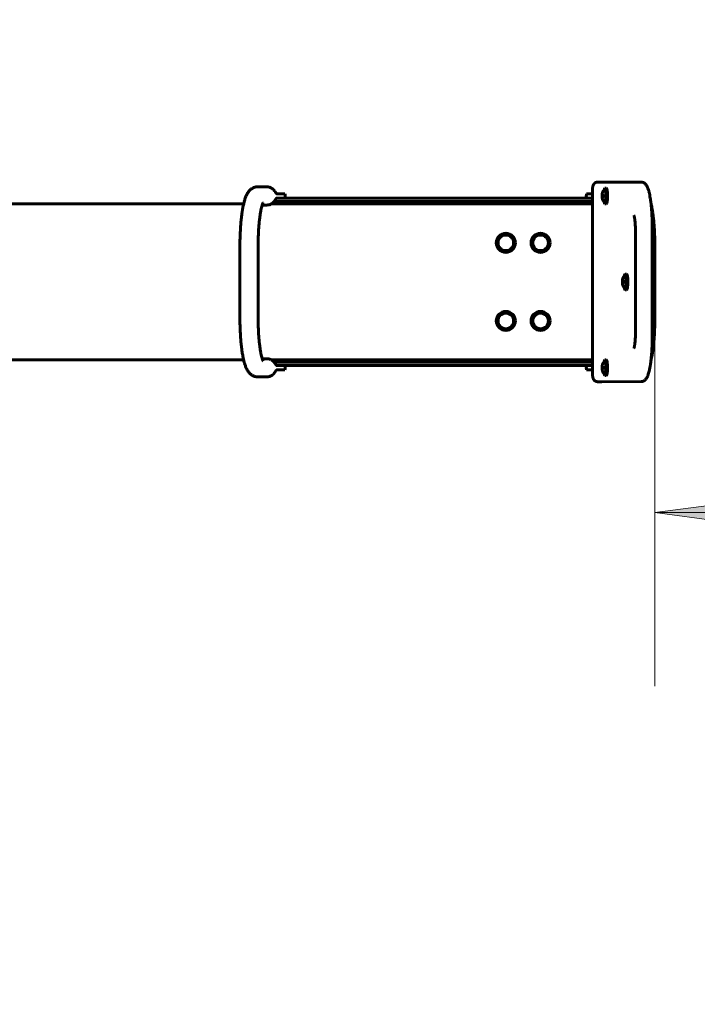
# Model space of a CAD drawing. Units: millimetres. Extents: x 10.3 to 59.2, y 160.1 to 200.7.
# Drawn here: x 34 to 41.9, y 171.4 to 182.8 of the extents above; entities that cross this region are included whole.
import ezdxf

# ---------------------------------------------------------------- set-up
doc = ezdxf.new("R2010")
doc.units = ezdxf.units.MM
doc.linetypes.add('K5LT32769', pattern=[0])
doc.linetypes.add('K5LT_THIN', pattern=[0])
doc.layers.add('Системный слой (1)', color=7, linetype='Continuous', true_color=0x909090)
doc.styles.add('KDIMTEXTSTYLE', font='GOST_AU.SHX', dxfattribs={"width": 0.96, "oblique": 15, "height": 5})
doc.styles.add('KTEXTSTYLE', font='GOST_AU.SHX', dxfattribs={"width": 0.96, "height": 5})
doc.dimstyles.new('KDIMSTYLE (1.00)', dxfattribs={"dimtxt": 5, "dimasz": 1, "dimexe": 2, "dimexo": 0, "dimgap": 1, "dimtad": 1, "dimtxsty": 'KDIMTEXTSTYLE', "dimsah": 1, "dimcen": 0, "dimdle": 1, "dimadec": 0, "dimazin": 0, "dimtfac": 0.667, "dimtmove": 0, "dimatfit": 3, "dimfxl": 1, "dimtvp": 1, "dimtolj": 1, "dimtzin": 0, "dimarcsym": 0})

# ---------------------------------------------------------------- blocks, each defined once
blk = doc.blocks.new('U0')
at = {"layer": 'Системный слой (1)', "color": 150, "linetype": 'K5LT32769', "lineweight": 60, "true_color": 0x0080ff}
for p, q in [((40.701, 180.9), (41.153, 180.9)), ((41.153, 180.9), (41.202, 180.9)), ((36.891, 180.845), (36.787, 180.845)), ((37.099, 180.765), (37.006, 180.765)), ((40.574, 180.765), (40.643, 180.765)), ((40.643, 178.7), (40.643, 180.8)), ((40.801, 180.83), (40.786, 180.83)), ((36.625, 180.65), (25.064, 180.65)), ((36.891, 180.635), (36.838, 180.635)), ((40.643, 180.65), (36.945, 180.65)), ((40.643, 180.675), (36.974, 180.675)), ((37.099, 180.715), (37.006, 180.715)), ((40.643, 180.715), (37.099, 180.715)), ((40.801, 180.65), (40.786, 180.65)), ((41.33, 180.4), (41.33, 179.101)), ((41.138, 180.35), (41.138, 179.15)), ((36.581, 180.16), (36.581, 179.34)), ((36.791, 180.16), (36.791, 179.34)), ((41.362, 180.16), (41.362, 179.34)), ((41.035, 179.84), (41.019, 179.84)), ((41.035, 179.66), (41.019, 179.66)), ((25.064, 178.85), (36.625, 178.85)), ((36.838, 178.865), (36.891, 178.865)), ((36.945, 178.85), (40.643, 178.85)), ((40.643, 178.825), (36.974, 178.825)), ((40.801, 178.85), (40.786, 178.85)), ((37.006, 178.785), (37.099, 178.785)), ((37.006, 178.735), (37.099, 178.735)), ((40.643, 178.785), (37.099, 178.785)), ((40.643, 178.735), (40.574, 178.735)), ((36.787, 178.655), (36.891, 178.655)), ((40.701, 178.6), (40.751, 178.6)), ((41.202, 178.601), (40.751, 178.6)), ((41.202, 178.601), (40.751, 178.6)), ((40.801, 178.67), (40.786, 178.67))]:
    blk.add_line(p, q, dxfattribs=at)
for centre, radius in [((39.645, 180.2), 0.11), ((39.645, 180.2), 0.09), ((40.045, 180.2), 0.11), ((40.045, 180.2), 0.09), ((39.645, 179.3), 0.11), ((39.645, 179.3), 0.09), ((40.045, 179.3), 0.11), ((40.045, 179.3), 0.09)]:
    blk.add_circle(centre, radius, dxfattribs=at)
for centre, major_axis, ratio, start_param, end_param in [((36.999, 180.74), (0, 0.105), 0.984808, 4.471985, 4.952793), ((40.675, 180.74), (0, -0.105), 0.984808, 4.471985, 4.952793), ((40.761, 180.74), (0, 0.017), 0.173648, 0.174533, 3.141593), ((40.761, 180.74), (0, 0.017), 0.173648, 3.141593, 6.283185), ((40.761, 180.74), (0, 0.017), 0.173648, 0, 0.174533), ((40.786, 180.74), (0, 0.09), 0.173648, 0, 0.836713), ((40.786, 180.74), (0, 0.09), 0.173648, 3.141593, 6.283185), ((40.786, 180.74), (0, 0.063), 0.173648, 4.886922, 6.283185), ((40.786, 180.74), (0, 0.063), 0.173648, 3.141593, 4.886922), ((40.801, 180.74), (0, 0.09), 0.173648, 3.141593, 6.283185), ((40.786, 180.74), (0, 0.09), 0.173648, 2.30488, 3.141593), ((41.019, 179.75), (0, 0.09), 0.173648, 0, 0.836713), ((41.019, 179.75), (0, 0.09), 0.173648, 3.141593, 6.283185), ((41.035, 179.75), (0, 0.09), 0.173648, 3.141593, 6.283185), ((40.995, 179.75), (0, 0.017), 0.173648, 0.174533, 3.141593), ((40.995, 179.75), (0, 0.017), 0.173648, 0, 0.174533), ((40.995, 179.75), (0, 0.017), 0.173648, 3.141593, 6.283185), ((41.019, 179.75), (0, 0.063), 0.173648, 4.886922, 6.283185), ((41.019, 179.75), (0, 0.063), 0.173648, 3.141593, 4.886922), ((41.019, 179.75), (0, 0.09), 0.173648, 2.30488, 3.141593), ((40.786, 178.76), (0, 0.09), 0.173648, 0, 0.836713), ((40.786, 178.76), (0, 0.09), 0.173648, 3.141593, 6.283185), ((40.786, 178.76), (0, 0.063), 0.173648, 4.886922, 6.283185), ((40.801, 178.76), (0, 0.09), 0.173648, 3.141593, 6.283185), ((36.999, 178.76), (0, 0.105), 0.984808, 4.471985, 4.952793), ((40.675, 178.76), (0, -0.105), 0.984808, 4.471985, 4.952793), ((40.761, 178.76), (0, 0.017), 0.173648, 0.174533, 3.141593), ((40.761, 178.76), (0, 0.017), 0.173648, 3.141593, 6.283185), ((40.761, 178.76), (0, 0.017), 0.173648, 0, 0.174533), ((40.786, 178.76), (0, 0.09), 0.173648, 2.30488, 3.141593), ((40.786, 178.76), (0, 0.063), 0.173648, 3.141593, 4.886922)]:
    blk.add_ellipse(centre, major_axis=major_axis, ratio=ratio, start_param=start_param, end_param=end_param, dxfattribs=at)
for points, knots in [([(40.643, 180.8), (40.643, 180.802), (40.643, 180.805), (40.643, 180.809), (40.643, 180.812), (40.643, 180.816), (40.643, 180.819), (40.643, 180.823), (40.644, 180.826), (40.644, 180.83), (40.644, 180.832), (40.645, 180.835), (40.645, 180.836), (40.645, 180.839), (40.645, 180.84), (40.646, 180.842), (40.646, 180.843), (40.646, 180.844), (40.646, 180.845), (40.646, 180.847), (40.647, 180.848), (40.647, 180.851), (40.648, 180.853), (40.649, 180.857), (40.649, 180.858), (40.65, 180.861), (40.651, 180.863), (40.652, 180.866), (40.652, 180.867), (40.654, 180.87), (40.654, 180.871), (40.656, 180.874), (40.657, 180.876), (40.66, 180.879), (40.661, 180.881), (40.663, 180.883), (40.663, 180.883), (40.664, 180.885), (40.665, 180.886), (40.668, 180.888), (40.669, 180.889), (40.672, 180.892), (40.674, 180.892), (40.677, 180.894), (40.679, 180.895), (40.682, 180.897), (40.684, 180.897), (40.688, 180.899), (40.69, 180.899), (40.694, 180.9), (40.696, 180.9), (40.699, 180.9), (40.7, 180.9), (40.701, 180.9)], [0, 0, 0, 0, 0.044732, 0.044732, 0.096279, 0.096279, 0.147461, 0.147461, 0.198375, 0.198375, 0.249083, 0.249083, 0.275619, 0.275619, 0.309011, 0.309011, 0.327284, 0.327284, 0.342804, 0.342804, 0.377557, 0.377557, 0.427874, 0.427874, 0.470359, 0.470359, 0.512845, 0.512845, 0.550056, 0.550056, 0.587267, 0.587267, 0.634106, 0.634106, 0.679405, 0.679405, 0.694252, 0.694252, 0.723944, 0.723944, 0.767915, 0.767915, 0.802584, 0.802584, 0.846132, 0.846132, 0.889548, 0.889548, 0.932911, 0.932911, 0.976247, 0.976247, 1, 1, 1, 1]), ([(41.202, 180.9), (41.205, 180.9), (41.207, 180.9), (41.212, 180.9), (41.214, 180.899), (41.219, 180.898), (41.222, 180.897), (41.226, 180.896), (41.229, 180.895), (41.233, 180.892), (41.236, 180.891), (41.24, 180.888), (41.242, 180.887), (41.246, 180.884), (41.247, 180.882), (41.251, 180.879), (41.253, 180.877), (41.257, 180.872), (41.26, 180.869), (41.264, 180.863), (41.266, 180.86), (41.27, 180.853), (41.272, 180.849), (41.276, 180.841), (41.278, 180.837), (41.281, 180.827), (41.283, 180.822), (41.287, 180.812), (41.289, 180.806), (41.292, 180.795), (41.293, 180.789), (41.297, 180.773), (41.3, 180.763), (41.304, 180.74), (41.306, 180.728), (41.31, 180.704), (41.312, 180.691), (41.315, 180.671), (41.316, 180.664), (41.317, 180.656), (41.317, 180.656), (41.318, 180.641), (41.32, 180.627), (41.323, 180.596), (41.324, 180.579), (41.326, 180.544), (41.327, 180.526), (41.329, 180.493), (41.329, 180.478), (41.33, 180.46), (41.33, 180.457), (41.33, 180.45), (41.33, 180.448), (41.33, 180.439), (41.33, 180.434), (41.33, 180.419), (41.33, 180.41), (41.33, 180.4)], [0, 0, 0, 0, 0.015772, 0.015772, 0.031667, 0.031667, 0.048096, 0.048096, 0.065173, 0.065173, 0.083412, 0.083412, 0.103373, 0.103373, 0.118588, 0.118588, 0.142785, 0.142785, 0.171459, 0.171459, 0.203984, 0.203984, 0.241533, 0.241533, 0.279082, 0.279082, 0.320302, 0.320302, 0.361522, 0.361522, 0.402742, 0.402742, 0.46826, 0.46826, 0.535877, 0.535877, 0.601832, 0.601832, 0.636306, 0.636306, 0.63724, 0.63724, 0.705254, 0.705254, 0.779294, 0.779294, 0.85428, 0.85428, 0.91501, 0.91501, 0.928949, 0.928949, 0.940411, 0.940411, 0.962095, 0.962095, 1, 1, 1, 1]), ([(36.787, 180.845), (36.782, 180.845), (36.777, 180.845), (36.768, 180.844), (36.763, 180.843), (36.757, 180.842), (36.755, 180.841), (36.752, 180.84), (36.751, 180.84), (36.749, 180.839), (36.747, 180.839), (36.742, 180.837), (36.739, 180.835), (36.731, 180.832), (36.727, 180.83), (36.72, 180.825), (36.717, 180.824), (36.71, 180.819), (36.706, 180.816), (36.698, 180.809), (36.694, 180.805), (36.687, 180.797), (36.684, 180.793), (36.677, 180.783), (36.673, 180.778), (36.666, 180.767), (36.663, 180.76), (36.656, 180.747), (36.653, 180.741), (36.648, 180.728), (36.645, 180.721), (36.641, 180.708), (36.639, 180.701), (36.633, 180.682), (36.63, 180.671), (36.626, 180.656), (36.626, 180.653), (36.623, 180.641), (36.621, 180.631), (36.617, 180.616), (36.616, 180.61), (36.615, 180.604), (36.615, 180.603), (36.613, 180.594), (36.612, 180.584), (36.61, 180.572), (36.609, 180.57), (36.609, 180.565), (36.608, 180.563), (36.607, 180.557), (36.607, 180.554), (36.605, 180.544), (36.604, 180.537), (36.602, 180.516), (36.6, 180.501), (36.596, 180.467), (36.594, 180.446), (36.59, 180.402), (36.589, 180.38), (36.586, 180.334), (36.585, 180.311), (36.583, 180.263), (36.582, 180.238), (36.582, 180.196), (36.581, 180.178), (36.581, 180.16)], [0, 0, 0, 0, 0.018542, 0.018542, 0.037195, 0.037195, 0.044416, 0.044416, 0.048165, 0.048165, 0.055664, 0.055664, 0.069913, 0.069913, 0.090235, 0.090235, 0.104253, 0.104253, 0.127117, 0.127117, 0.152388, 0.152388, 0.180624, 0.180624, 0.213595, 0.213595, 0.253165, 0.253165, 0.292975, 0.292975, 0.330743, 0.330743, 0.368512, 0.368512, 0.425671, 0.425671, 0.439242, 0.439242, 0.48283, 0.48283, 0.507517, 0.507517, 0.509559, 0.509559, 0.547423, 0.547423, 0.556889, 0.556889, 0.566355, 0.566355, 0.579261, 0.579261, 0.605073, 0.605073, 0.656697, 0.656697, 0.727739, 0.727739, 0.799861, 0.799861, 0.872862, 0.872862, 0.946618, 0.946618, 1, 1, 1, 1]), ([(36.891, 180.845), (36.895, 180.845), (36.902, 180.845), (36.911, 180.844), (36.918, 180.842), (36.926, 180.84), (36.932, 180.837), (36.939, 180.834), (36.945, 180.83), (36.949, 180.828), (36.955, 180.824), (36.959, 180.82), (36.964, 180.816), (36.968, 180.813), (36.972, 180.809), (36.975, 180.805), (36.977, 180.802), (36.98, 180.799), (36.982, 180.796), (36.985, 180.792), (36.987, 180.789), (36.989, 180.786), (36.991, 180.782), (36.993, 180.78), (36.995, 180.777), (36.996, 180.775), (36.998, 180.773), (37, 180.77), (37.002, 180.768), (37.003, 180.766), (37.005, 180.765), (37.005, 180.765), (37.006, 180.765)], [0, 0, 0, 0, 0.061009, 0.110747, 0.161947, 0.183797, 0.233084, 0.281176, 0.299766, 0.347568, 0.3697, 0.409071, 0.436292, 0.467136, 0.499469, 0.532917, 0.549729, 0.57109, 0.592843, 0.628967, 0.647444, 0.678976, 0.711657, 0.735557, 0.755402, 0.781422, 0.807143, 0.847952, 0.891661, 0.936988, 0.981884, 1, 1, 1, 1]), ([(40.786, 180.803), (40.786, 180.803), (40.785, 180.803), (40.785, 180.803), (40.785, 180.803), (40.784, 180.803), (40.783, 180.803), (40.781, 180.803), (40.78, 180.803), (40.778, 180.802), (40.777, 180.802), (40.776, 180.801), (40.775, 180.801), (40.774, 180.801), (40.774, 180.8), (40.773, 180.8), (40.772, 180.799), (40.77, 180.798), (40.769, 180.798), (40.768, 180.796), (40.767, 180.796), (40.766, 180.794), (40.765, 180.794), (40.764, 180.793), (40.764, 180.792), (40.763, 180.79), (40.762, 180.789), (40.761, 180.787), (40.761, 180.787), (40.76, 180.785), (40.76, 180.784), (40.759, 180.783), (40.759, 180.782), (40.758, 180.78), (40.758, 180.779), (40.757, 180.777), (40.757, 180.776), (40.757, 180.773), (40.756, 180.772), (40.756, 180.769), (40.756, 180.768), (40.756, 180.766), (40.756, 180.765), (40.755, 180.765), (40.755, 180.764), (40.755, 180.763), (40.755, 180.762), (40.755, 180.759), (40.755, 180.758), (40.755, 180.754), (40.754, 180.753), (40.754, 180.75), (40.754, 180.749), (40.754, 180.747), (40.754, 180.745), (40.754, 180.742), (40.754, 180.74), (40.754, 180.736), (40.754, 180.734), (40.754, 180.731), (40.754, 180.729), (40.755, 180.726), (40.755, 180.724), (40.755, 180.721), (40.755, 180.72), (40.755, 180.717), (40.755, 180.716), (40.756, 180.713), (40.756, 180.711), (40.757, 180.709), (40.757, 180.707), (40.757, 180.705), (40.758, 180.703), (40.758, 180.701), (40.759, 180.7), (40.759, 180.698), (40.759, 180.697), (40.76, 180.696), (40.76, 180.695), (40.761, 180.693), (40.762, 180.692), (40.763, 180.691), (40.763, 180.69), (40.764, 180.688), (40.765, 180.687), (40.766, 180.686), (40.767, 180.685), (40.768, 180.684), (40.768, 180.684), (40.769, 180.683), (40.77, 180.683), (40.771, 180.682), (40.772, 180.681), (40.773, 180.681), (40.774, 180.68), (40.775, 180.68), (40.775, 180.68), (40.776, 180.679), (40.777, 180.679), (40.779, 180.678), (40.78, 180.678), (40.782, 180.678), (40.783, 180.677), (40.785, 180.677), (40.785, 180.677), (40.786, 180.677)], [0, 0, 0, 0, 0.00302, 0.00302, 0.008628, 0.008628, 0.019845, 0.019845, 0.037697, 0.037697, 0.055593, 0.055593, 0.069879, 0.069879, 0.073563, 0.073563, 0.09167, 0.09167, 0.110041, 0.110041, 0.12882, 0.12882, 0.140856, 0.140856, 0.160901, 0.160901, 0.182005, 0.182005, 0.200881, 0.200881, 0.219757, 0.219757, 0.241601, 0.241601, 0.263444, 0.263444, 0.290675, 0.290675, 0.318614, 0.318614, 0.346925, 0.346925, 0.35481, 0.35481, 0.363735, 0.363735, 0.381587, 0.381587, 0.41043, 0.41043, 0.439506, 0.439506, 0.454277, 0.454277, 0.483666, 0.483666, 0.513355, 0.513355, 0.543053, 0.543053, 0.572467, 0.572467, 0.601678, 0.601678, 0.627204, 0.627204, 0.655957, 0.655957, 0.68453, 0.68453, 0.712776, 0.712776, 0.740638, 0.740638, 0.767932, 0.767932, 0.787481, 0.787481, 0.80703, 0.80703, 0.827043, 0.827043, 0.847056, 0.847056, 0.867069, 0.867069, 0.886525, 0.886525, 0.89185, 0.89185, 0.9025, 0.9025, 0.920945, 0.920945, 0.930153, 0.930153, 0.939111, 0.939111, 0.957127, 0.957127, 0.975035, 0.975035, 0.992874, 0.992874, 1, 1, 1, 1]), ([(36.849, 180.662), (36.848, 180.661), (36.847, 180.659), (36.845, 180.655), (36.845, 180.655), (36.844, 180.653), (36.844, 180.652), (36.843, 180.648), (36.842, 180.646), (36.84, 180.641), (36.839, 180.638), (36.837, 180.633), (36.837, 180.631), (36.834, 180.622), (36.832, 180.615), (36.828, 180.598), (36.826, 180.587), (36.821, 180.562), (36.819, 180.548), (36.814, 180.523), (36.813, 180.511), (36.809, 180.482), (36.807, 180.464), (36.803, 180.427), (36.801, 180.407), (36.798, 180.366), (36.797, 180.345), (36.794, 180.302), (36.794, 180.28), (36.792, 180.234), (36.792, 180.211), (36.791, 180.179), (36.791, 180.17), (36.791, 180.16)], [0, 0, 0, 0, 0.05798, 0.05798, 0.071588, 0.071588, 0.090319, 0.090319, 0.119283, 0.119283, 0.153012, 0.153012, 0.17854, 0.17854, 0.237798, 0.237798, 0.320778, 0.320778, 0.408756, 0.408756, 0.476846, 0.476846, 0.569893, 0.569893, 0.665212, 0.665212, 0.762256, 0.762256, 0.860653, 0.860653, 0.960199, 0.960199, 1, 1, 1, 1]), ([(36.891, 180.635), (36.895, 180.635), (36.899, 180.636), (36.907, 180.637), (36.914, 180.638), (36.924, 180.64), (36.933, 180.644), (36.942, 180.649), (36.949, 180.653), (36.955, 180.657), (36.961, 180.662), (36.966, 180.666), (36.971, 180.671), (36.975, 180.676), (36.979, 180.68), (36.982, 180.685), (36.986, 180.69), (36.989, 180.695), (36.991, 180.698), (36.993, 180.7), (36.994, 180.703), (36.996, 180.706), (36.998, 180.709), (37, 180.711), (37.002, 180.714), (37.004, 180.715), (37.005, 180.715), (37.006, 180.715)], [0, 0, 0, 0, 0.055126, 0.082034, 0.123659, 0.166406, 0.253651, 0.286705, 0.339007, 0.385339, 0.41195, 0.458983, 0.493617, 0.526208, 0.557796, 0.602386, 0.640776, 0.670676, 0.710393, 0.72531, 0.745025, 0.781175, 0.818396, 0.859496, 0.905245, 0.949999, 1, 1, 1, 1]), ([(41.317, 180.656), (41.319, 180.644), (41.322, 180.633), (41.326, 180.616), (41.327, 180.61), (41.328, 180.604), (41.328, 180.603), (41.33, 180.594), (41.331, 180.584), (41.333, 180.572), (41.334, 180.57), (41.334, 180.565), (41.335, 180.563), (41.336, 180.557), (41.336, 180.554), (41.338, 180.544), (41.339, 180.537), (41.341, 180.516), (41.343, 180.501), (41.347, 180.467), (41.349, 180.446), (41.353, 180.402), (41.354, 180.38), (41.357, 180.334), (41.358, 180.311), (41.36, 180.263), (41.361, 180.238), (41.361, 180.196), (41.362, 180.178), (41.362, 180.16)], [0, 0, 0, 0, 0.091649, 0.091649, 0.135008, 0.135008, 0.138595, 0.138595, 0.205099, 0.205099, 0.221725, 0.221725, 0.238351, 0.238351, 0.261019, 0.261019, 0.306355, 0.306355, 0.397026, 0.397026, 0.521804, 0.521804, 0.648478, 0.648478, 0.776697, 0.776697, 0.906241, 0.906241, 1, 1, 1, 1]), ([(41.12, 180.516), (41.12, 180.515), (41.121, 180.514), (41.122, 180.511), (41.123, 180.508), (41.124, 180.503), (41.125, 180.5), (41.126, 180.494), (41.127, 180.49), (41.128, 180.483), (41.129, 180.479), (41.13, 180.474), (41.13, 180.473), (41.13, 180.47), (41.131, 180.468), (41.131, 180.462), (41.132, 180.457), (41.133, 180.447), (41.134, 180.44), (41.135, 180.427), (41.135, 180.42), (41.136, 180.405), (41.137, 180.398), (41.137, 180.382), (41.137, 180.375), (41.138, 180.361), (41.138, 180.356), (41.138, 180.35)], [0, 0, 0, 0, 0.072004, 0.072004, 0.147647, 0.147647, 0.228633, 0.228633, 0.30962, 0.30962, 0.38495, 0.38495, 0.403274, 0.403274, 0.439922, 0.439922, 0.513218, 0.513218, 0.613757, 0.613757, 0.716393, 0.716393, 0.820707, 0.820707, 0.926355, 0.926355, 1, 1, 1, 1]), ([(41.019, 179.813), (41.019, 179.813), (41.019, 179.813), (41.018, 179.813), (41.018, 179.813), (41.017, 179.813), (41.016, 179.813), (41.015, 179.813), (41.014, 179.813), (41.012, 179.812), (41.011, 179.812), (41.009, 179.811), (41.008, 179.811), (41.007, 179.811), (41.007, 179.81), (41.006, 179.81), (41.005, 179.809), (41.004, 179.808), (41.003, 179.808), (41.001, 179.806), (41, 179.806), (40.999, 179.804), (40.999, 179.804), (40.998, 179.803), (40.997, 179.802), (40.996, 179.8), (40.996, 179.799), (40.995, 179.797), (40.994, 179.797), (40.994, 179.795), (40.993, 179.794), (40.993, 179.793), (40.992, 179.792), (40.992, 179.79), (40.992, 179.789), (40.991, 179.787), (40.991, 179.786), (40.99, 179.783), (40.99, 179.782), (40.99, 179.779), (40.989, 179.778), (40.989, 179.776), (40.989, 179.775), (40.989, 179.775), (40.989, 179.774), (40.989, 179.773), (40.989, 179.772), (40.988, 179.769), (40.988, 179.768), (40.988, 179.764), (40.988, 179.763), (40.988, 179.76), (40.988, 179.759), (40.988, 179.757), (40.988, 179.755), (40.988, 179.752), (40.988, 179.75), (40.988, 179.746), (40.988, 179.744), (40.988, 179.741), (40.988, 179.739), (40.988, 179.736), (40.988, 179.734), (40.988, 179.731), (40.989, 179.73), (40.989, 179.727), (40.989, 179.726), (40.989, 179.723), (40.99, 179.721), (40.99, 179.719), (40.99, 179.717), (40.991, 179.715), (40.991, 179.713), (40.992, 179.711), (40.992, 179.71), (40.993, 179.708), (40.993, 179.707), (40.994, 179.706), (40.994, 179.705), (40.995, 179.703), (40.995, 179.702), (40.996, 179.701), (40.997, 179.7), (40.998, 179.698), (40.999, 179.697), (41, 179.696), (41.001, 179.695), (41.002, 179.694), (41.002, 179.694), (41.003, 179.693), (41.003, 179.693), (41.004, 179.692), (41.005, 179.691), (41.007, 179.691), (41.007, 179.69), (41.008, 179.69), (41.009, 179.69), (41.01, 179.689), (41.011, 179.689), (41.013, 179.688), (41.014, 179.688), (41.016, 179.688), (41.017, 179.687), (41.018, 179.687), (41.019, 179.687), (41.019, 179.687)], [0, 0, 0, 0, 0.00302, 0.00302, 0.008628, 0.008628, 0.019845, 0.019845, 0.037697, 0.037697, 0.055593, 0.055593, 0.069879, 0.069879, 0.073563, 0.073563, 0.09167, 0.09167, 0.110041, 0.110041, 0.12882, 0.12882, 0.140856, 0.140856, 0.160901, 0.160901, 0.182005, 0.182005, 0.200881, 0.200881, 0.219757, 0.219757, 0.241601, 0.241601, 0.263444, 0.263444, 0.290675, 0.290675, 0.318614, 0.318614, 0.346925, 0.346925, 0.35481, 0.35481, 0.363735, 0.363735, 0.381587, 0.381587, 0.41043, 0.41043, 0.439506, 0.439506, 0.454277, 0.454277, 0.483666, 0.483666, 0.513355, 0.513355, 0.543053, 0.543053, 0.572467, 0.572467, 0.601678, 0.601678, 0.627204, 0.627204, 0.655957, 0.655957, 0.68453, 0.68453, 0.712776, 0.712776, 0.740638, 0.740638, 0.767932, 0.767932, 0.787481, 0.787481, 0.80703, 0.80703, 0.827043, 0.827043, 0.847056, 0.847056, 0.867069, 0.867069, 0.886525, 0.886525, 0.89185, 0.89185, 0.9025, 0.9025, 0.920945, 0.920945, 0.930153, 0.930153, 0.939111, 0.939111, 0.957127, 0.957127, 0.975035, 0.975035, 0.992874, 0.992874, 1, 1, 1, 1]), ([(36.581, 179.34), (36.581, 179.315), (36.582, 179.29), (36.583, 179.241), (36.584, 179.216), (36.586, 179.169), (36.587, 179.145), (36.59, 179.099), (36.592, 179.077), (36.596, 179.034), (36.598, 179.014), (36.602, 178.984), (36.603, 178.975), (36.605, 178.958), (36.606, 178.951), (36.608, 178.942), (36.608, 178.939), (36.609, 178.935), (36.609, 178.932), (36.612, 178.912), (36.615, 178.896), (36.62, 178.874), (36.621, 178.868), (36.623, 178.858), (36.624, 178.854), (36.627, 178.842), (36.629, 178.834), (36.634, 178.815), (36.637, 178.804), (36.643, 178.786), (36.645, 178.78), (36.65, 178.767), (36.653, 178.76), (36.659, 178.748), (36.662, 178.742), (36.669, 178.729), (36.673, 178.723), (36.681, 178.712), (36.685, 178.706), (36.694, 178.697), (36.698, 178.692), (36.704, 178.687), (36.706, 178.686), (36.709, 178.683), (36.712, 178.681), (36.715, 178.679), (36.715, 178.678), (36.716, 178.677), (36.717, 178.677), (36.719, 178.676), (36.72, 178.675), (36.723, 178.673), (36.725, 178.672), (36.732, 178.668), (36.737, 178.666), (36.745, 178.663), (36.749, 178.661), (36.755, 178.66), (36.756, 178.659), (36.759, 178.659), (36.76, 178.658), (36.763, 178.658), (36.765, 178.657), (36.772, 178.656), (36.776, 178.656), (36.782, 178.655), (36.785, 178.655), (36.787, 178.655)], [0, 0, 0, 0, 0.074928, 0.074928, 0.149235, 0.149235, 0.222748, 0.222748, 0.295482, 0.295482, 0.367333, 0.367333, 0.401804, 0.401804, 0.428578, 0.428578, 0.438045, 0.438045, 0.447511, 0.447511, 0.516373, 0.516373, 0.542439, 0.542439, 0.560758, 0.560758, 0.599416, 0.599416, 0.656392, 0.656392, 0.694121, 0.694121, 0.73185, 0.73185, 0.769579, 0.769579, 0.809437, 0.809437, 0.844481, 0.844481, 0.873101, 0.873101, 0.882408, 0.882408, 0.895156, 0.895156, 0.898344, 0.898344, 0.901531, 0.901531, 0.907065, 0.907065, 0.918134, 0.918134, 0.939117, 0.939117, 0.955834, 0.955834, 0.961084, 0.961084, 0.966333, 0.966333, 0.974833, 0.974833, 0.990832, 0.990832, 1, 1, 1, 1]), ([(36.849, 178.838), (36.848, 178.84), (36.847, 178.842), (36.845, 178.845), (36.845, 178.846), (36.844, 178.848), (36.844, 178.849), (36.843, 178.852), (36.842, 178.854), (36.84, 178.859), (36.839, 178.862), (36.837, 178.868), (36.837, 178.87), (36.834, 178.879), (36.832, 178.885), (36.828, 178.903), (36.826, 178.914), (36.821, 178.939), (36.819, 178.952), (36.814, 178.978), (36.813, 178.99), (36.809, 179.019), (36.807, 179.037), (36.803, 179.074), (36.801, 179.094), (36.798, 179.134), (36.797, 179.155), (36.794, 179.199), (36.794, 179.221), (36.792, 179.266), (36.792, 179.29), (36.791, 179.322), (36.791, 179.331), (36.791, 179.34)], [0, 0, 0, 0, 0.05798, 0.05798, 0.071588, 0.071588, 0.090319, 0.090319, 0.119283, 0.119283, 0.153012, 0.153012, 0.17854, 0.17854, 0.237798, 0.237798, 0.320778, 0.320778, 0.408756, 0.408756, 0.476846, 0.476846, 0.569893, 0.569893, 0.665212, 0.665212, 0.762256, 0.762256, 0.860653, 0.860653, 0.960199, 0.960199, 1, 1, 1, 1]), ([(41.362, 179.34), (41.362, 179.315), (41.361, 179.29), (41.36, 179.241), (41.359, 179.216), (41.357, 179.169), (41.356, 179.145), (41.353, 179.099), (41.351, 179.077), (41.347, 179.034), (41.345, 179.014), (41.341, 178.984), (41.34, 178.975), (41.338, 178.958), (41.337, 178.951), (41.335, 178.942), (41.335, 178.939), (41.334, 178.935), (41.334, 178.932), (41.331, 178.912), (41.328, 178.896), (41.323, 178.874), (41.322, 178.868), (41.319, 178.856), (41.318, 178.85), (41.317, 178.844)], [0, 0, 0, 0, 0.131434, 0.131434, 0.261778, 0.261778, 0.39073, 0.39073, 0.518317, 0.518317, 0.644353, 0.644353, 0.70482, 0.70482, 0.751786, 0.751786, 0.768391, 0.768391, 0.784997, 0.784997, 0.90579, 0.90579, 0.951513, 0.951513, 1, 1, 1, 1]), ([(41.12, 178.985), (41.12, 178.986), (41.121, 178.987), (41.122, 178.99), (41.123, 178.992), (41.124, 178.997), (41.125, 179), (41.126, 179.007), (41.127, 179.011), (41.128, 179.018), (41.129, 179.022), (41.13, 179.027), (41.13, 179.028), (41.13, 179.031), (41.131, 179.033), (41.131, 179.039), (41.132, 179.044), (41.133, 179.054), (41.134, 179.061), (41.135, 179.074), (41.135, 179.081), (41.136, 179.096), (41.137, 179.103), (41.137, 179.118), (41.137, 179.126), (41.138, 179.139), (41.138, 179.145), (41.138, 179.15)], [0, 0, 0, 0, 0.072004, 0.072004, 0.147647, 0.147647, 0.228633, 0.228633, 0.30962, 0.30962, 0.38495, 0.38495, 0.403274, 0.403274, 0.439922, 0.439922, 0.513218, 0.513218, 0.613757, 0.613757, 0.716393, 0.716393, 0.820707, 0.820707, 0.926355, 0.926355, 1, 1, 1, 1]), ([(41.33, 179.101), (41.33, 179.082), (41.33, 179.063), (41.329, 179.025), (41.329, 179.006), (41.327, 178.969), (41.326, 178.951), (41.324, 178.916), (41.322, 178.899), (41.319, 178.87), (41.318, 178.857), (41.316, 178.841), (41.316, 178.839), (41.315, 178.831), (41.314, 178.826), (41.313, 178.813), (41.312, 178.805), (41.31, 178.793), (41.309, 178.79), (41.308, 178.782), (41.307, 178.779), (41.306, 178.768), (41.304, 178.761), (41.302, 178.747), (41.3, 178.741), (41.297, 178.726), (41.295, 178.717), (41.29, 178.701), (41.288, 178.693), (41.284, 178.681), (41.282, 178.677), (41.279, 178.668), (41.277, 178.663), (41.273, 178.655), (41.271, 178.651), (41.267, 178.643), (41.264, 178.639), (41.259, 178.632), (41.257, 178.629), (41.253, 178.625), (41.252, 178.624), (41.249, 178.62), (41.247, 178.618), (41.242, 178.615), (41.24, 178.613), (41.235, 178.61), (41.232, 178.608), (41.227, 178.606), (41.225, 178.605), (41.22, 178.603), (41.217, 178.603), (41.212, 178.602), (41.21, 178.601), (41.205, 178.601), (41.204, 178.601), (41.202, 178.601)], [0, 0, 0, 0, 0.077297, 0.077297, 0.153867, 0.153867, 0.229598, 0.229598, 0.304468, 0.304468, 0.364264, 0.364264, 0.378389, 0.378389, 0.402994, 0.402994, 0.443148, 0.443148, 0.463071, 0.463071, 0.483005, 0.483005, 0.522863, 0.522863, 0.562774, 0.562774, 0.618708, 0.618708, 0.674641, 0.674641, 0.712359, 0.712359, 0.750077, 0.750077, 0.787796, 0.787796, 0.827296, 0.827296, 0.86148, 0.86148, 0.87312, 0.87312, 0.896398, 0.896398, 0.918637, 0.918637, 0.938389, 0.938389, 0.956341, 0.956341, 0.973248, 0.973248, 0.989462, 0.989462, 1, 1, 1, 1]), ([(36.891, 178.865), (36.896, 178.865), (36.905, 178.865), (36.916, 178.863), (36.926, 178.859), (36.935, 178.856), (36.942, 178.852), (36.948, 178.849), (36.953, 178.845), (36.958, 178.841), (36.962, 178.838), (36.966, 178.835), (36.97, 178.831), (36.974, 178.826), (36.978, 178.822), (36.98, 178.818), (36.983, 178.815), (36.985, 178.812), (36.987, 178.808), (36.99, 178.805), (36.992, 178.802), (36.994, 178.799), (36.996, 178.796), (36.998, 178.792), (37, 178.79), (37.001, 178.788), (37.002, 178.787), (37.004, 178.786), (37.005, 178.785), (37.006, 178.785)], [0, 0, 0, 0, 0.070982, 0.150153, 0.193545, 0.248614, 0.301176, 0.32123, 0.361486, 0.404177, 0.428999, 0.446339, 0.482693, 0.521237, 0.556566, 0.58015, 0.600014, 0.625311, 0.660253, 0.685525, 0.716265, 0.739578, 0.775394, 0.813568, 0.85542, 0.88192, 0.912571, 0.94513, 1, 1, 1, 1]), ([(40.786, 178.823), (40.786, 178.823), (40.785, 178.823), (40.785, 178.823), (40.785, 178.823), (40.784, 178.823), (40.783, 178.823), (40.781, 178.823), (40.78, 178.823), (40.778, 178.822), (40.777, 178.822), (40.776, 178.821), (40.775, 178.821), (40.774, 178.821), (40.774, 178.82), (40.773, 178.82), (40.772, 178.819), (40.77, 178.818), (40.769, 178.818), (40.768, 178.816), (40.767, 178.816), (40.766, 178.814), (40.765, 178.814), (40.764, 178.813), (40.764, 178.812), (40.763, 178.81), (40.762, 178.809), (40.761, 178.807), (40.761, 178.807), (40.76, 178.805), (40.76, 178.804), (40.759, 178.803), (40.759, 178.802), (40.758, 178.8), (40.758, 178.799), (40.757, 178.797), (40.757, 178.796), (40.757, 178.793), (40.756, 178.792), (40.756, 178.789), (40.756, 178.788), (40.756, 178.786), (40.756, 178.785), (40.755, 178.785), (40.755, 178.784), (40.755, 178.783), (40.755, 178.782), (40.755, 178.779), (40.755, 178.778), (40.755, 178.774), (40.754, 178.773), (40.754, 178.77), (40.754, 178.769), (40.754, 178.767), (40.754, 178.765), (40.754, 178.762), (40.754, 178.76), (40.754, 178.756), (40.754, 178.754), (40.754, 178.751), (40.754, 178.749), (40.755, 178.746), (40.755, 178.744), (40.755, 178.741), (40.755, 178.74), (40.755, 178.737), (40.755, 178.736), (40.756, 178.733), (40.756, 178.731), (40.757, 178.729), (40.757, 178.727), (40.757, 178.725), (40.758, 178.723), (40.758, 178.721), (40.759, 178.72), (40.759, 178.718), (40.759, 178.717), (40.76, 178.716), (40.76, 178.715), (40.761, 178.713), (40.762, 178.712), (40.763, 178.711), (40.763, 178.71), (40.764, 178.708), (40.765, 178.707), (40.766, 178.706), (40.767, 178.705), (40.768, 178.704), (40.768, 178.704), (40.769, 178.703), (40.77, 178.703), (40.771, 178.702), (40.772, 178.701), (40.773, 178.701), (40.774, 178.7), (40.775, 178.7), (40.775, 178.7), (40.776, 178.699), (40.777, 178.699), (40.779, 178.698), (40.78, 178.698), (40.782, 178.698), (40.783, 178.697), (40.785, 178.697), (40.785, 178.697), (40.786, 178.697)], [0, 0, 0, 0, 0.00302, 0.00302, 0.008628, 0.008628, 0.019845, 0.019845, 0.037697, 0.037697, 0.055593, 0.055593, 0.069879, 0.069879, 0.073563, 0.073563, 0.09167, 0.09167, 0.110041, 0.110041, 0.12882, 0.12882, 0.140856, 0.140856, 0.160901, 0.160901, 0.182005, 0.182005, 0.200881, 0.200881, 0.219757, 0.219757, 0.241601, 0.241601, 0.263444, 0.263444, 0.290675, 0.290675, 0.318614, 0.318614, 0.346925, 0.346925, 0.35481, 0.35481, 0.363735, 0.363735, 0.381587, 0.381587, 0.41043, 0.41043, 0.439506, 0.439506, 0.454277, 0.454277, 0.483666, 0.483666, 0.513355, 0.513355, 0.543053, 0.543053, 0.572467, 0.572467, 0.601678, 0.601678, 0.627204, 0.627204, 0.655957, 0.655957, 0.68453, 0.68453, 0.712776, 0.712776, 0.740638, 0.740638, 0.767932, 0.767932, 0.787481, 0.787481, 0.80703, 0.80703, 0.827043, 0.827043, 0.847056, 0.847056, 0.867069, 0.867069, 0.886525, 0.886525, 0.89185, 0.89185, 0.9025, 0.9025, 0.920945, 0.920945, 0.930153, 0.930153, 0.939111, 0.939111, 0.957127, 0.957127, 0.975035, 0.975035, 0.992874, 0.992874, 1, 1, 1, 1]), ([(36.891, 178.655), (36.895, 178.655), (36.902, 178.656), (36.911, 178.657), (36.92, 178.659), (36.927, 178.662), (36.934, 178.665), (36.94, 178.668), (36.946, 178.671), (36.952, 178.675), (36.957, 178.679), (36.961, 178.682), (36.966, 178.686), (36.97, 178.69), (36.974, 178.695), (36.978, 178.699), (36.981, 178.704), (36.984, 178.708), (36.987, 178.712), (36.99, 178.716), (36.992, 178.719), (36.994, 178.722), (36.996, 178.725), (36.997, 178.728), (36.999, 178.73), (37.001, 178.733), (37.003, 178.734), (37.004, 178.735), (37.005, 178.735), (37.006, 178.735)], [0, 0, 0, 0, 0.064412, 0.111045, 0.160341, 0.210482, 0.235617, 0.282061, 0.325413, 0.352054, 0.388906, 0.424312, 0.449929, 0.48261, 0.518035, 0.555316, 0.59186, 0.61966, 0.655231, 0.68373, 0.7218, 0.746924, 0.766963, 0.804208, 0.844149, 0.882679, 0.923721, 0.955875, 1, 1, 1, 1]), ([(40.701, 178.6), (40.699, 178.6), (40.697, 178.6), (40.693, 178.601), (40.691, 178.601), (40.687, 178.602), (40.685, 178.603), (40.682, 178.604), (40.68, 178.605), (40.676, 178.607), (40.674, 178.608), (40.671, 178.61), (40.67, 178.611), (40.667, 178.613), (40.666, 178.614), (40.664, 178.616), (40.663, 178.617), (40.66, 178.621), (40.659, 178.622), (40.657, 178.625), (40.656, 178.627), (40.654, 178.63), (40.653, 178.631), (40.652, 178.634), (40.652, 178.636), (40.65, 178.639), (40.65, 178.64), (40.649, 178.643), (40.649, 178.644), (40.648, 178.646), (40.648, 178.646), (40.648, 178.648), (40.648, 178.649), (40.647, 178.65), (40.647, 178.65), (40.647, 178.651), (40.647, 178.651), (40.647, 178.652), (40.647, 178.652), (40.646, 178.654), (40.646, 178.655), (40.646, 178.658), (40.645, 178.66), (40.645, 178.664), (40.645, 178.665), (40.644, 178.668), (40.644, 178.671), (40.644, 178.675), (40.643, 178.677), (40.643, 178.682), (40.643, 178.684), (40.643, 178.689), (40.643, 178.69), (40.643, 178.695), (40.643, 178.698), (40.643, 178.7)], [0, 0, 0, 0, 0.043362, 0.043362, 0.08671, 0.08671, 0.130061, 0.130061, 0.173444, 0.173444, 0.216892, 0.216892, 0.26053, 0.26053, 0.283474, 0.283474, 0.327666, 0.327666, 0.372271, 0.372271, 0.414751, 0.414751, 0.457231, 0.457231, 0.494625, 0.494625, 0.532019, 0.532019, 0.569413, 0.569413, 0.581404, 0.581404, 0.609649, 0.609649, 0.61671, 0.61671, 0.623771, 0.623771, 0.637493, 0.637493, 0.664938, 0.664938, 0.715328, 0.715328, 0.749995, 0.749995, 0.800561, 0.800561, 0.85126, 0.85126, 0.902151, 0.902151, 0.943701, 0.943701, 1, 1, 1, 1])]:
    blk.add_open_spline(points, degree=3, knots=knots, dxfattribs=at)
blk = doc.blocks.new('D1')
at = {"layer": 'Системный слой (1)'}
for points in [[(45.862, 177.091), (46.362, 177.749), (41.362, 177.091), (46.362, 176.433)], [(51.362, 177.091), (46.362, 177.749), (46.862, 177.091), (46.362, 176.433)]]:
    blk.add_hatch(color=7, dxfattribs=at).paths.add_polyline_path(points)
at = {"layer": 'Системный слой (1)', "color": 7, "linetype": 'K5LT_THIN', "lineweight": 18}
for p, q in [((51.362, 181.449), (51.362, 175.091)), ((41.362, 179.75), (41.362, 175.091)), ((41.362, 177.091), (46.362, 177.749)), ((46.362, 177.749), (45.862, 177.091)), ((46.862, 177.091), (46.362, 177.749)), ((46.362, 177.749), (51.362, 177.091)), ((46.362, 176.433), (41.362, 177.091)), ((41.362, 177.091), (51.362, 177.091)), ((45.862, 177.091), (46.362, 176.433)), ((51.362, 177.091), (46.362, 176.433)), ((46.362, 176.433), (46.862, 177.091))]:
    blk.add_line(p, q, dxfattribs=at)
blk.add_wipeout([(42.996, 178.091), (42.996, 181.659), (49.458, 181.659), (49.458, 178.091)]).dxf.layer = 'Системный слой (1)'
at = {"layer": 'Системный слой (1)', "color": 7, "insert": (42.996, 181.358), "char_height": 2.5, "attachment_point": 1, "style": 'KTEXTSTYLE'}
blk.add_mtext('\\H3.5;\\W0.965;\\Q15;\\Q15;\\H2.50;1000', dxfattribs=at)
blk = doc.blocks.new('KDIMARROW_01')
blk.add_hatch(color=0).paths.add_polyline_path([(-5, -0.658), (0, 0), (-5, 0.658), (-4.5, 0)])
at = {"color": 0, "linetype": 'K5LT_THIN', "lineweight": 18}
for p, q in [((-4.5, 0), (-5, 0.658)), ((-5, 0.658), (0, 0)), ((0, 0), (-5, -0.658)), ((-5, -0.658), (-4.5, 0))]:
    blk.add_line(p, q, dxfattribs=at)
at = {"layer": 'Системный слой (1)', "color": 0, "linetype": 'K5LT_THIN', "lineweight": 18}
blk.add_line((0, 0), (-1, 0), dxfattribs=at)
blk = doc.blocks.new('D2')
at = {"layer": 'Системный слой (1)'}
for points in [[(57.864, 187.412), (57.206, 192.412), (56.547, 187.412), (57.206, 187.912)], [(57.206, 167.08), (57.864, 172.08), (57.206, 171.58), (56.547, 172.08)]]:
    blk.add_hatch(color=7, dxfattribs=at).paths.add_polyline_path(points)
at = {"layer": 'Системный слой (1)', "color": 7, "linetype": 'K5LT_THIN', "lineweight": 18}
for p, q in [((33.51, 192.412), (59.206, 192.412)), ((56.547, 187.412), (57.206, 192.412)), ((57.206, 192.412), (57.864, 187.412)), ((57.206, 192.412), (57.206, 167.08)), ((57.206, 187.912), (56.547, 187.412)), ((57.864, 187.412), (57.206, 187.912)), ((57.206, 167.08), (56.547, 172.08)), ((56.547, 172.08), (57.206, 171.58)), ((57.206, 171.58), (57.864, 172.08)), ((57.864, 172.08), (57.206, 167.08)), ((33.108, 167.08), (59.206, 167.08))]:
    blk.add_line(p, q, dxfattribs=at)
blk.add_wipeout([(56.206, 176.414), (52.638, 176.414), (52.638, 182.812), (56.206, 182.812)]).dxf.layer = 'Системный слой (1)'
at = {"layer": 'Системный слой (1)', "color": 7, "insert": (52.938, 176.414), "char_height": 2.5, "attachment_point": 1, "rotation": 90, "style": 'KTEXTSTYLE'}
blk.add_mtext('\\H3.5;\\W0.965;\\Q15;\\Q15;\\H2.50;2535', dxfattribs=at)

msp = doc.modelspace()

# ---------------------------------------------------------------- block references
at = {"layer": 'Системный слой (1)'}
msp.add_blockref('U0', (0, 0), dxfattribs=at)

# ---------------------------------------------------------------- next in the draw order: dimensions: what is measured, and where the dimension line sits
at = {"layer": 'Системный слой (1)', "color": 7}
dim = msp.add_linear_dim(base=(41.362, 177.091), p1=(51.362, 181.449), p2=(41.362, 179.75), text='\\H2.5;\\W0.965;\\Q15;\\H2.5;\\W0.965;\\Q15;\\Q15;1000', dimstyle='KDIMSTYLE (1.00)', override={"dimexo": 0, "dimblk1": 'KDIMARROW_01', "dimblk2": 'KDIMARROW_01', "dimse1": 0, "dimse2": 0, "dimclrt": 7, "dimtolj": 1}, dxfattribs=at)
dim.commit()
dim.dimension.update_dxf_attribs({"geometry": 'D1', "text_midpoint": (46.362, 177.091), "dimtype": 160})

# ---------------------------------------------------------------- next in the draw order: dimensions: what is measured, and where the dimension line sits
dim = msp.add_linear_dim(base=(57.206, 192.412), p1=(33.108, 167.08), p2=(33.51, 192.412), angle=90, text='\\H2.5;\\W0.965;\\Q15;\\H2.5;\\W0.965;\\Q15;\\Q15;2535', dimstyle='KDIMSTYLE (1.00)', override={"dimexo": 0, "dimblk1": 'KDIMARROW_01', "dimblk2": 'KDIMARROW_01', "dimse1": 0, "dimse2": 0, "dimclrt": 7, "dimtolj": 1}, dxfattribs=at)
dim.commit()
dim.dimension.update_dxf_attribs({"geometry": 'D2', "text_midpoint": (57.206, 179.746), "dimtype": 160})

doc.saveas('drawing.dxf')
